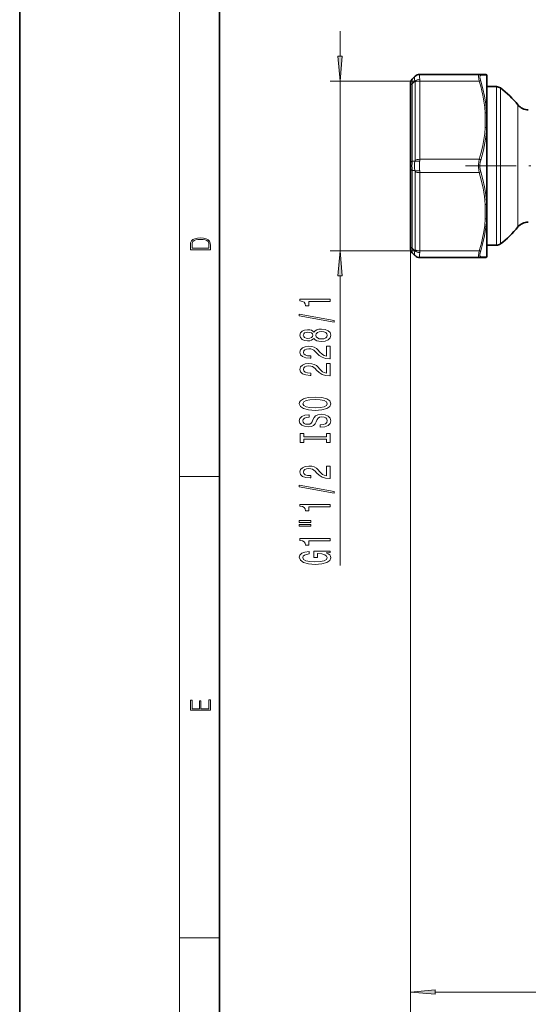
# Model space of a CAD drawing. Extents: x 0 to 210, y 0 to 297.
# Drawn here: x 0 to 51, y 50 to 148 of the extents above; entities that cross this region are included whole.
import ezdxf

# ---------------------------------------------------------------- set-up
doc = ezdxf.new("R2010")
doc.units = 0
doc.linetypes.add('DASHDOT', pattern=[18.5, 12, -3, 0.5, -3])

msp = doc.modelspace()

# ---------------------------------------------------------------- linework, layer by layer
at = {"color": 7, "lineweight": 35}
for p, q in [((0, 297), (0, 0)), ((0, 297), (0, 0)), ((20, 287), (20, 10)), ((39.564819, 142.358429), (39.297428, 142.091034)), ((39.564819, 142.358429), (39.57357, 142.367172)), ((46.005333, 142.562439), (40.044975, 142.562439)), ((46.602165, 142.562439), (46.005333, 142.562439)), ((46.768833, 142.395767), (46.768833, 138.619125)), ((39.102165, 141.619629), (39.102165, 141.383926)), ((39.102165, 133.63147), (39.102165, 141.383926)), ((47.717556, 141.329102), (46.768833, 141.329102)), ((46.768833, 137.172348), (46.768833, 138.619125)), ((46.768833, 137.172348), (46.768833, 129.619125)), ((39.102165, 133.63147), (39.102165, 133.160065)), ((39.102165, 125.407616), (39.102165, 133.160065)), ((46.768833, 128.172363), (46.768833, 129.619125)), ((46.768833, 128.172363), (46.768833, 125.463585)), ((39.102165, 125.407616), (39.102165, 125.171913)), ((47.717556, 125.462433), (46.768829, 125.462433)), ((46.768833, 125.463585), (46.768833, 124.395767)), ((39.564819, 124.433121), (39.297428, 124.700508)), ((39.57357, 124.424362), (39.564819, 124.433121)), ((46.005333, 124.229103), (40.044975, 124.229103)), ((46.005333, 124.229103), (46.602165, 124.229103))]:
    msp.add_line(p, q, dxfattribs=at)
at = {"color": 7, "lineweight": 13}
for p, q in [((16, 291), (16, 6)), ((32.06694, 146.895767), (32.06694, 144.386261)), ((40.044975, 141.895767), (31.06694, 141.895767)), ((32.06694, 141.895767), (32.06694, 124.895767)), ((39.564819, 141.887024), (39.297428, 141.619629)), ((40.036224, 142.544937), (40.044975, 142.562439)), ((40.044975, 134.062439), (40.044975, 141.895767)), ((46.005333, 141.895767), (40.044975, 141.895767)), ((46.746506, 142.478745), (46.14967, 142.47023)), ((46.746506, 142.478745), (46.746506, 138.667282)), ((39.297428, 133.867172), (39.297428, 141.619629)), ((39.57357, 133.964813), (39.57357, 141.798141)), ((47.717556, 141.329102), (47.717556, 126.433617)), ((48.117504, 141.195816), (48.117504, 126.550591)), ((49.876678, 139.504532), (49.876678, 128.034821)), ((46.602165, 137.255676), (46.602165, 138.702454)), ((46.746506, 137.207169), (46.746506, 129.584305)), ((46.005333, 134.062439), (40.044975, 134.062439)), ((39.564819, 133.867172), (39.297428, 133.867172)), ((39.297428, 125.171913), (39.297428, 132.924362)), ((39.564819, 132.924362), (39.297428, 132.924362)), ((39.57357, 124.993401), (39.57357, 132.826736)), ((40.044975, 124.895767), (40.044975, 132.729095)), ((46.005333, 132.729095), (40.044975, 132.729095)), ((46.602165, 128.08902), (46.602165, 129.535797)), ((46.746506, 128.124207), (46.746506, 125.390457)), ((49.876678, 128.034821), (49.876678, 127.28701)), ((47.717556, 126.433617), (47.717556, 125.462433)), ((48.117504, 126.550591), (48.117504, 125.595734)), ((39.102165, 125.407616), (39.102165, 49.723091)), ((39.102165, 125.407616), (39.102165, 41.768204)), ((39.564819, 124.904526), (39.297428, 125.171913)), ((46.746506, 125.390457), (46.746506, 124.31279)), ((40.044975, 124.895767), (31.06694, 124.895767)), ((40.044975, 124.229103), (40.036224, 124.246613)), ((46.005333, 124.895767), (40.044975, 124.895767)), ((46.14967, 124.321312), (46.746506, 124.31279)), ((32.06694, 122.405281), (32.06694, 93.422844)), ((16, 102.333336), (20, 102.333336)), ((16, 56.166668), (20, 56.166668)), ((68.945015, 50.723091), (41.592651, 50.723091))]:
    msp.add_line(p, q, dxfattribs=at)
at = {"color": 7, "linetype": 'DASHDOT', "lineweight": 13, "ltscale": 0.421907}
msp.add_line((44.63707, 133.395767), (61.513336, 133.395767), dxfattribs=at)
at = {"color": 7, "lineweight": 13}
for points in [[(31.849049, 144.386261), (32.06694, 141.895767), (32.284828, 144.386261)], [(17.092787, 125.368179), (17.092787, 125.01561), (19.092787, 125.01561), (19.092787, 125.42868), (19.078878, 125.683205), (19.006556, 125.87722), (18.867474, 126.010742), (18.667196, 126.110878), (18.408503, 126.171379), (18.088614, 126.192245), (17.790979, 126.171379), (17.543413, 126.117134), (17.345917, 126.027428), (17.201271, 125.908516), (17.109476, 125.71032), (17.092787, 125.470406)], [(18.928671, 125.153297), (17.256905, 125.153297), (17.256905, 125.42868), (17.270811, 125.658165), (17.345917, 125.833412), (17.465527, 125.927292), (17.629644, 125.994049), (17.838266, 126.035774), (18.094177, 126.050377), (18.361216, 126.035774), (18.575401, 125.994049), (18.739519, 125.923119), (18.853565, 125.822983), (18.917543, 125.660255), (18.928669, 125.443283)], [(32.284828, 122.405281), (32.06694, 124.895767), (31.849049, 122.405281)], [(31.06694, 119.827629), (31.06694, 120.063652), (28.045326, 120.063652), (28.045326, 119.887283), (28.309013, 119.840599), (28.486244, 119.747223), (28.589996, 119.604576), (28.624577, 119.407455), (28.931492, 119.407455), (28.931492, 119.827629)], [(31.468956, 117.758316), (31.468956, 117.937286), (27.984806, 118.564949), (27.984806, 118.383392)], [(29.450226, 116.129929), (29.571262, 115.997658), (29.739849, 115.906876), (29.951664, 115.849815), (30.206711, 115.831665), (30.591434, 115.873161), (30.889706, 115.99247), (31.079906, 116.186996), (31.153397, 116.451546), (31.079906, 116.713509), (30.889706, 116.908035), (30.591434, 117.027344), (30.206711, 117.071434), (29.951664, 117.050682), (29.739849, 116.996216), (29.571262, 116.902847), (29.450226, 116.773163), (29.346478, 116.876907), (29.203827, 116.949532), (29.030914, 116.993622), (28.819099, 117.009186), (28.512184, 116.967682), (28.265785, 116.858749), (28.105843, 116.682381), (28.045326, 116.451546), (28.105843, 116.218117), (28.265785, 116.041748), (28.512184, 115.930222), (28.819099, 115.891312), (29.030914, 115.904282), (29.203827, 115.94838)], [(28.853683, 116.137711), (28.663483, 116.158463), (28.51651, 116.220711), (28.425728, 116.319275), (28.391148, 116.451546), (28.425728, 116.58123), (28.51651, 116.679787), (28.663483, 116.742035), (28.853683, 116.765381), (29.048206, 116.742035), (29.199505, 116.679787), (29.298927, 116.58123), (29.329185, 116.451546), (29.294605, 116.319275), (29.199505, 116.220711), (29.048206, 116.158463)], [(30.198063, 116.080658), (29.968956, 116.103996), (29.796043, 116.179214), (29.683655, 116.295929), (29.644749, 116.451546), (29.683655, 116.604568), (29.796043, 116.721283), (29.968956, 116.796509), (30.198063, 116.822441), (30.444462, 116.796509), (30.630341, 116.721283), (30.751377, 116.604568), (30.790283, 116.451546), (30.751377, 116.295929), (30.630341, 116.179214), (30.444462, 116.103996)], [(31.06694, 114.107307), (31.06694, 115.344482), (30.695183, 115.344482), (30.695183, 114.366676), (30.492012, 114.421143), (30.323425, 114.514511), (30.016506, 114.802414), (29.886826, 114.955437), (29.700943, 115.126617), (29.484806, 115.24852), (29.229763, 115.31855), (28.94014, 115.344482), (28.577026, 115.300392), (28.291721, 115.17849), (28.110168, 114.991745), (28.045326, 114.750534), (28.118813, 114.501541), (28.321983, 114.31221), (28.646187, 114.190308), (29.074142, 114.148804), (29.134663, 114.148804), (29.134663, 114.384827), (29.100082, 114.384827), (28.806133, 114.408173), (28.589996, 114.478203), (28.451664, 114.589729), (28.404114, 114.737564), (28.447342, 114.888), (28.555412, 114.999527), (28.723999, 115.072151), (28.935814, 115.098083), (29.134663, 115.079933), (29.303249, 115.030655), (29.450226, 114.947655), (29.579906, 114.833534), (29.718235, 114.680511), (29.986248, 114.426331), (30.271549, 114.247368), (30.617371, 114.141022), (31.05397, 114.107307)], [(31.06694, 112.39592), (31.06694, 113.633102), (30.695183, 113.633102), (30.695183, 112.655289), (30.492012, 112.709755), (30.323425, 112.803131), (30.016506, 113.091026), (29.886826, 113.244049), (29.700943, 113.41523), (29.484806, 113.537132), (29.229763, 113.607162), (28.94014, 113.633102), (28.577026, 113.589005), (28.291721, 113.467102), (28.110168, 113.280365), (28.045326, 113.039154), (28.118813, 112.790161), (28.321983, 112.600822), (28.646187, 112.47892), (29.074142, 112.437424), (29.134663, 112.437424), (29.134663, 112.673447), (29.100082, 112.673447), (28.806133, 112.696793), (28.589996, 112.766815), (28.451664, 112.878342), (28.404114, 113.026184), (28.447342, 113.176613), (28.555412, 113.288147), (28.723999, 113.360764), (28.935814, 113.386703), (29.134663, 113.368546), (29.303249, 113.319267), (29.450226, 113.236267), (29.579906, 113.122147), (29.718235, 112.969124), (29.986248, 112.714943), (30.271549, 112.53598), (30.617371, 112.429642), (31.05397, 112.39592)], [(29.56694, 108.939438), (30.241291, 108.986122), (30.738411, 109.120995), (31.045326, 109.331078), (31.149071, 109.606003), (31.045326, 109.878342), (30.738411, 110.091019), (30.241291, 110.223297), (29.56694, 110.272575), (28.896912, 110.223297), (28.624577, 110.166237), (28.399796, 110.091019), (28.092873, 109.878342), (28.015064, 109.748657), (27.984806, 109.606003), (28.092873, 109.328484), (28.39547, 109.118401), (28.892586, 108.986122)], [(29.56694, 109.188431), (29.043884, 109.216957), (28.659157, 109.302551), (28.425728, 109.43483), (28.343597, 109.606003), (28.425728, 109.774597), (28.663483, 109.906876), (29.048206, 109.992462), (29.56694, 110.02359), (30.089996, 109.992462), (30.47472, 109.906876), (30.708149, 109.774597), (30.785957, 109.606003), (30.708149, 109.43483), (30.47472, 109.302551), (30.094315, 109.216957)], [(30.077026, 107.484825), (30.077026, 107.248802), (30.53524, 107.300674), (30.872414, 107.430359), (31.075584, 107.630066), (31.149071, 107.899811), (31.079906, 108.166954), (30.889706, 108.366669), (30.591434, 108.493759), (30.198063, 108.540443), (29.843597, 108.501541), (29.614491, 108.392609), (29.463192, 108.216232), (29.3508, 107.980209), (29.268669, 107.777908), (29.173569, 107.64563), (29.03524, 107.570412), (28.819099, 107.547073), (28.624577, 107.570412), (28.477604, 107.637848), (28.378178, 107.741592), (28.343597, 107.884247), (28.386826, 108.029495), (28.50354, 108.143616), (28.698063, 108.218826), (28.961754, 108.255142), (28.961754, 108.491165), (28.953106, 108.491165), (28.546768, 108.449661), (28.244175, 108.327759), (28.05397, 108.135834), (27.989128, 107.876465), (28.05397, 107.643036), (28.235527, 107.461479), (28.51651, 107.344765), (28.87962, 107.303268), (29.203827, 107.336983), (29.424286, 107.435547), (29.571262, 107.591164), (29.683655, 107.803848), (29.783077, 108.013931), (29.878178, 108.172142), (30.016506, 108.268112), (30.241291, 108.301826), (30.470398, 108.270706), (30.643307, 108.1903), (30.751377, 108.068398), (30.785957, 107.910187), (30.738411, 107.73381), (30.600082, 107.598946), (30.375298, 107.513351)], [(30.703827, 106.063927), (30.703827, 105.731941), (31.06694, 105.731941), (31.06694, 106.634537), (30.703827, 106.634537), (30.703827, 106.302544), (28.430054, 106.302544), (28.430054, 106.634537), (28.06694, 106.634537), (28.06694, 105.731941), (28.430054, 105.731941), (28.430054, 106.063927)], [(31.06694, 102.127609), (31.06694, 103.364792), (30.695183, 103.364792), (30.695183, 102.386978), (30.492012, 102.441444), (30.323425, 102.534821), (30.016506, 102.822716), (29.886826, 102.975739), (29.700943, 103.146919), (29.484806, 103.268822), (29.229763, 103.338852), (28.94014, 103.364792), (28.577026, 103.320694), (28.291721, 103.198792), (28.110168, 103.012054), (28.045326, 102.770844), (28.118813, 102.521851), (28.321983, 102.332512), (28.646187, 102.210609), (29.074142, 102.169113), (29.134663, 102.169113), (29.134663, 102.405136), (29.100082, 102.405136), (28.806133, 102.428482), (28.589996, 102.498505), (28.451664, 102.610031), (28.404114, 102.757874), (28.447342, 102.908302), (28.555412, 103.019836), (28.723999, 103.092453), (28.935814, 103.118393), (29.134663, 103.100235), (29.303249, 103.050957), (29.450226, 102.967957), (29.579906, 102.853836), (29.718235, 102.700813), (29.986248, 102.446632), (30.271549, 102.26767), (30.617371, 102.161331), (31.05397, 102.127609)], [(31.468956, 100.64447), (31.468956, 100.823433), (27.984806, 101.451096), (27.984806, 101.269547)], [(31.06694, 99.291008), (31.06694, 99.527031), (28.045326, 99.527031), (28.045326, 99.350662), (28.309013, 99.303978), (28.486244, 99.210602), (28.589996, 99.067955), (28.624577, 98.870834), (28.931492, 98.870834), (28.931492, 99.291008)], [(27.95887, 97.727463), (29.134663, 97.727463), (29.134663, 97.901237), (27.95887, 97.901237)], [(27.95887, 97.351379), (29.134663, 97.351379), (29.134663, 97.527756), (27.95887, 97.527756)], [(31.06694, 95.86824), (31.06694, 96.104263), (28.045326, 96.104263), (28.045326, 95.927895), (28.309013, 95.88121), (28.486244, 95.787834), (28.589996, 95.645187), (28.624577, 95.448067), (28.931492, 95.448067), (28.931492, 95.86824)], [(30.664921, 94.678177), (31.06694, 94.722275), (31.06694, 94.851959), (29.4459, 94.851959), (29.4459, 94.195755), (29.813339, 94.195755), (29.813339, 94.600372), (29.839272, 94.600372), (30.236969, 94.569244), (30.530914, 94.486252), (30.716797, 94.359161), (30.777313, 94.200943), (30.699505, 94.024582), (30.466072, 93.887115), (30.081348, 93.798927), (29.55397, 93.767807), (29.030914, 93.796341), (28.646187, 93.884521), (28.412758, 94.024582), (28.330627, 94.213913), (28.373856, 94.343597), (28.494892, 94.449936), (28.698063, 94.527748), (28.970398, 94.571838), (28.970398, 94.828613), (28.555412, 94.761177), (28.244175, 94.634087), (28.05397, 94.455124), (27.984806, 94.229477), (28.092873, 93.9338), (28.408436, 93.710747), (28.905556, 93.568092), (29.56694, 93.518814), (30.232643, 93.568092), (30.729763, 93.710747), (31.045326, 93.92083), (31.149071, 94.185387), (31.114491, 94.333221), (31.028034, 94.4655), (30.87674, 94.57962)], [(19.092787, 78.944901), (19.092787, 79.952545), (18.928669, 79.952545), (18.928671, 79.082588), (18.147028, 79.082588), (18.147028, 79.854492), (17.982912, 79.854492), (17.982912, 79.082588), (17.256905, 79.082588), (17.256905, 79.927513), (17.092787, 79.927513), (17.092787, 78.944901)], [(41.592651, 50.940987), (39.102165, 50.723091), (41.592651, 50.505203)]]:
    msp.add_lwpolyline(points, close=True, dxfattribs=at)
for points in [[(46.005333, 142.562439), (45.968678, 142.549652), (45.950142, 142.52681), (45.928246, 142.448273), (45.928818, 142.299637), (45.956322, 142.109772), (46.005333, 141.895767)], [(46.005333, 141.895767), (46.155235, 141.36554), (46.267612, 140.917053), (46.365494, 140.47052), (46.472477, 139.878235), (46.551613, 139.289124), (46.602165, 138.702454)], [(46.14967, 142.47023), (46.119957, 142.462875), (46.096733, 142.441498), (46.076077, 142.389053), (46.069191, 142.312347), (46.090797, 142.118378), (46.14967, 141.88208)], [(46.14967, 141.88208), (46.356575, 141.127319), (46.524796, 140.373627), (46.650959, 139.621216), (46.708004, 139.144012), (46.746506, 138.667282)], [(46.602165, 137.255676), (46.549973, 136.654297), (46.467751, 136.050262), (46.356316, 135.442856), (46.197411, 134.7547), (46.005341, 134.062439)], [(46.746506, 137.207169), (46.678108, 136.460556), (46.56506, 135.712097), (46.409714, 134.961777), (46.287445, 134.472977), (46.149677, 133.983948)], [(46.005333, 134.062439), (45.953979, 133.806854), (45.928116, 133.53511), (45.928047, 133.257965), (45.953888, 132.985428), (46.005333, 132.729095)], [(46.14967, 133.983932), (46.098434, 133.759094), (46.072464, 133.518921), (46.072418, 133.27356), (46.09837, 133.032898), (46.14967, 132.807617)], [(46.005333, 132.729095), (46.205215, 132.006088), (46.390762, 131.176392), (46.464077, 130.764099), (46.523918, 130.353409), (46.570015, 129.944061), (46.602165, 129.535797)], [(46.14967, 132.807617), (46.356552, 132.050201), (46.52478, 131.294113), (46.65097, 130.539642), (46.708004, 130.061646), (46.746506, 129.584305)], [(46.746506, 128.124207), (46.713093, 127.69931), (46.664917, 127.274078), (46.601864, 126.845779), (46.524612, 126.416977), (46.330353, 125.560577), (46.149673, 124.90947)], [(46.602165, 128.08902), (46.545929, 127.451904), (46.456043, 126.811745), (46.333511, 126.167725), (46.183411, 125.533478), (46.005337, 124.895767)], [(39.297428, 125.171913), (39.275055, 125.013504), (39.265106, 124.875061), (39.270683, 124.768456), (39.286129, 124.716415), (39.297428, 124.700508)], [(46.005333, 124.895767), (45.954453, 124.671928), (45.927509, 124.475555), (45.930656, 124.326218), (45.937672, 124.295128)], [(46.14967, 124.90947), (46.098503, 124.711273), (46.07177, 124.53878), (46.074913, 124.40834), (46.082008, 124.380409)]]:
    msp.add_lwpolyline(points, dxfattribs=at)
at = {"color": 7, "lineweight": 35}
for centre, radius, start, end in [((39.768833, 141.619629), 0.666667, 135.000137, 180.000159), ((40.044975, 141.895767), 0.666667, 90.000003, 135), ((46.602165, 142.395767), 0.166667, 360, 90.000037), ((47.717556, 140.662445), 0.666667, 53.135706, 89.999996), ((42.118286, 133.195221), 10, 39.118819, 53.135706), ((50.911133, 140.345764), 1.333333, 219.118824, 269.999997), ((42.118286, 133.596313), 10, 306.864294, 320.881181), ((50.911133, 126.44577), 1.333333, 90.000003, 140.881176), ((39.768833, 125.171913), 0.666667, 180.000005, 225), ((47.717556, 126.129105), 0.666667, 270.000004, 306.864294), ((40.044975, 124.895767), 0.666667, 225, 269.999997), ((46.602165, 124.395767), 0.166667, 269.999997, 360)]:
    msp.add_arc(centre, radius, start, end, dxfattribs=at)
at = {"color": 7, "lineweight": 13}
for centre, radius, start, end in [((40.016945, 141.903748), 0.641323, 88.277791, 134.839354), ((39.138351, 141.8004), 0.435197, 359.702809, 11.481282), ((38.326599, 141.900833), 1.718355, 359.831405, 5.768238), ((46.003983, 142.401703), 0.16086, 25.190315, 89.518133), ((46.602116, 142.396057), 0.166386, 29.799822, 89.982394), ((37.768841, 134.067139), 2.276161, 354.960197, 359.881807), ((42.700783, 133.395767), 3.435997, 172.114046, 187.885981), ((41.666981, 133.395767), 2.154505, 167.360685, 192.639356), ((38.99865, 133.967407), 0.57495, 349.961498, 359.741664), ((45.676872, 133.395767), 5.66039, 175.222697, 184.777234), ((38.998646, 132.824127), 0.574954, 0.260895, 10.041), ((37.768822, 132.724411), 2.27618, 0.11818, 5.039802), ((40.016945, 124.887787), 0.641321, 225.160564, 271.722257), ((39.138351, 124.991165), 0.435203, 348.515736, 0.29405), ((38.326607, 124.890717), 1.718345, 354.231768, 0.168578), ((46.003983, 124.389832), 0.160861, 270.481861, 334.809644), ((46.602116, 124.395485), 0.166386, 270.017688, 330.200059)]:
    msp.add_arc(centre, radius, start, end, dxfattribs=at)
for centre, major_axis, ratio, start_param, end_param in [((39.768204, 140.678391), (-0.455635, 1.422165), 0.150369, 0.07723419, 0.800417584), ((40.321587, 141.228531), (-0.737282, 1.145645), 0.290653, 0.062955084, 0.785476939), ((40.036224, 141.651321), (-0.652603, -0.1362), 0.625214, 4.582632538, 5.381077843), ((40.044975, 141.562439), (-0.666664, 0), 0.5, 4.71238898, 5.497787144), ((40.320507, 141.231491), (-0.266449, 1.330612), 0.109931, 0.140336463, 0.863801832), ((46.005333, 141.812439), (-0.159668, -0.047791), 0.484001, 3.460859794, 4.568510462), ((46.602165, 142.395767), (-0.166664, 0), 0.995721, 3.141592654, 3.665191429), ((39.768833, 141.383926), (-0.666664, 0), 0.5, 5.497787144, 6.283185307), ((46.602165, 138.619125), (-0.166351, -0.010254), 0.49929, 3.631973256, 4.681639268), ((46.602165, 138.619125), (-0.166664, 0), 0.5, 3.141592654, 4.71238898), ((46.602165, 138.619125), (-0.166664, 0), 0.577889, 3.141592654, 3.665191396), ((46.602165, 137.172348), (-0.166664, 0), 0.49995, 3.141592654, 4.712390264), ((46.6021, 137.172287), (-0.16642, 0.010193), 0.499435, 3.693236874, 4.742558858), ((46.602165, 137.172348), (-0.166664, 0), 0.417824, 3.141592654, 3.665191429), ((40.044975, 133.729095), (-0.666664, 0), 0.5, 4.712388979, 5.497787142), ((46.005341, 133.979095), (-0.159668, 0.047791), 0.484001, 3.748619758, 4.856266783), ((39.768833, 133.63147), (-0.666664, 0), 0.5, 5.497789475, 6.283188031), ((39.768833, 133.160065), (-0.666664, 0), 0.5, 0, 0.785398163), ((40.036221, 133.63147), (-0.656944, 0.113434), 0.349028, 4.772583441, 5.571028194), ((40.036224, 133.160065), (-0.656944, -0.113434), 0.34903, 0.712155459, 1.510600764), ((40.044975, 133.062439), (-0.666664, 0), 0.5, 0.785398163, 1.570796327), ((46.005333, 132.812439), (-0.159668, -0.047791), 0.484001, 1.426917841, 2.534568182), ((46.602165, 129.619125), (-0.166664, 0), 0.5, 1.570796327, 3.141592654), ((46.602165, 129.619125), (-0.166351, -0.010254), 0.499292, 1.540052815, 2.589715628), ((46.602165, 129.619125), (-0.166664, 0), 0.417835, 2.617994124, 3.141592654), ((46.602165, 128.172363), (-0.166664, 0), 0.500034, 1.570795508, 3.141592654), ((46.602211, 128.172318), (-0.166306, 0.010193), 0.49921, 1.601144615, 2.65105381), ((46.602165, 128.172363), (-0.166664, 0), 0.577895, 2.617993878, 3.141592654), ((39.768833, 125.407616), (-0.666664, 0), 0.5, 6.283182584, 7.068581139), ((40.321178, 125.562492), (0.73687, 1.145126), 0.290716, 2.355900861, 3.078607933), ((40.036221, 125.140228), (-0.652603, 0.1362), 0.625214, 0.902107802, 1.700552556), ((40.044975, 125.229103), (-0.666664, 0), 0.5, 0.785398165, 1.570796328), ((40.320915, 125.561737), (0.266853, 1.332306), 0.10987, 2.278385175, 3.001359312), ((46.715038, 125.991959), (0.732346, 1.758514), 0.168858, 2.937244194, 3.211815732), ((46.005333, 124.979103), (-0.159668, 0.047791), 0.484002, 1.714674903, 2.822325697), ((46.862675, 125.873665), (0.74015, 1.54631), 0.185083, 2.953112821, 3.227095559), ((46.602165, 124.395767), (-0.166664, 0), 0.995721, 2.617994124, 3.141592654)]:
    msp.add_ellipse(centre, major_axis=major_axis, ratio=ratio, start_param=start_param, end_param=end_param, dxfattribs=at)
for points in [[(31.849049, 144.386261), (32.06694, 141.895767), (31.849049, 144.386261), (32.284828, 144.386261)], [(32.284828, 122.405281), (32.06694, 124.895767), (32.284828, 122.405281), (31.849049, 122.405281)], [(41.592651, 50.940987), (39.102165, 50.723091), (41.592651, 50.940987), (41.592651, 50.505203)]]:
    msp.add_solid(points, dxfattribs=at)

doc.saveas('drawing.dxf')
